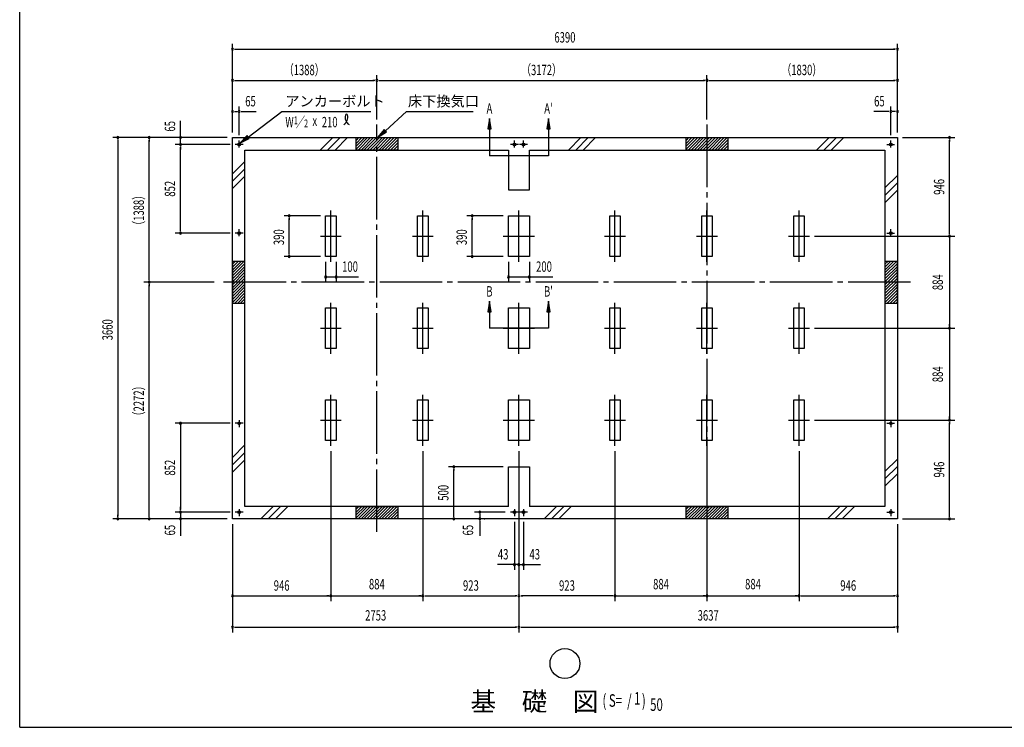
# Model space of a CAD drawing. Extents: x 543 to 21006, y 226 to 14052.
# Drawn here: x 543 to 10003, y 517 to 7311 of the extents above; entities that cross this region are included whole.
import ezdxf
from ezdxf.enums import TextEntityAlignment as Align

# ---------------------------------------------------------------- set-up
doc = ezdxf.new("R2010")
doc.units = 0
doc.header["$LTSCALE"] = 50
doc.header["$MEASUREMENT"] = 0
for name, pattern in [('1P', [15, 12, -1, 1, -1]), ('1PL-L', [56, 50, -2, 2, -2]), ('1PL-M', [15, 12, -1, 1, -1])]:
    doc.linetypes.add(name, pattern=pattern)
doc.layers.get('0').update_dxf_attribs({"linetype": 'CONTINUOUS'})
for name, color, linetype in [('1P1', 6, '1P'), ('1PL-L1', 6, '1PL-L'), ('1PL-M1', 6, '1PL-M'), ('HIKIDASHI', 6, 'CONTINUOUS'), ('SUNPOU', 4, 'CONTINUOUS'), ('U1', 3, 'CONTINUOUS'), ('U2', 4, 'CONTINUOUS'), ('U7', 2, 'CONTINUOUS'), ('WAKUSEN-01', 50, 'CONTINUOUS')]:
    doc.layers.add(name, color=color, linetype=linetype)
doc.styles.add('00', font='ROMANS', dxfattribs={"width": 0.666667, "bigfont": 'BIGFONT'})
doc.styles.add('01', font='ROMANS', dxfattribs={"height": 3, "bigfont": 'BIGFONT'})

msp = doc.modelspace()

# ---------------------------------------------------------------- linework, layer by layer
at = {"color": 0}
for p, q in [((3800.7, 6179), (3774.3, 6152.6)), ((3829, 6179), (3774.3, 6124.3)), ((3857.3, 6179), (3774.3, 6096)), ((3885.6, 6179), (3774.3, 6067.7)), ((3913.8, 6179), (3793.8, 6059)), ((3942.1, 6179), (3822.1, 6059)), ((3970.4, 6179), (3850.4, 6059)), ((3998.7, 6179), (3878.7, 6059)), ((4027, 6179), (3907, 6059)), ((4055.3, 6179), (3935.3, 6059)), ((4083.6, 6179), (3963.6, 6059)), ((4111.8, 6179), (3991.8, 6059)), ((4140.1, 6179), (4020.1, 6059)), ((4168.4, 6179), (4048.4, 6059)), ((4174.3, 6156.6), (4076.7, 6059)), ((6972.7, 6179), (6946.3, 6152.6)), ((7001, 6179), (6946.3, 6124.3)), ((7029.3, 6179), (6946.3, 6096)), ((7057.6, 6179), (6946.3, 6067.7)), ((7085.8, 6179), (6965.8, 6059)), ((7114.1, 6179), (6994.1, 6059)), ((7142.4, 6179), (7022.4, 6059)), ((7170.7, 6179), (7050.7, 6059)), ((7199, 6179), (7079, 6059)), ((7227.3, 6179), (7107.3, 6059)), ((7255.6, 6179), (7135.6, 6059)), ((7283.8, 6179), (7163.8, 6059)), ((7312.1, 6179), (7192.1, 6059)), ((7340.4, 6179), (7220.4, 6059)), ((7346.3, 6156.6), (7248.7, 6059)), ((4174.3, 6128.3), (4105, 6059)), ((4174.3, 6100), (4133.3, 6059)), ((4174.3, 6071.7), (4161.5, 6059)), ((7346.3, 6128.3), (7277, 6059)), ((7346.3, 6100), (7305.3, 6059)), ((7346.3, 6071.7), (7333.5, 6059)), ((2586.3, 4964.6), (2612.7, 4991)), ((2586.3, 4936.3), (2641, 4991)), ((2586.3, 4908), (2669.3, 4991)), ((2586.3, 4879.7), (2697.6, 4991)), ((2586.3, 4851.4), (2706.3, 4971.4)), ((2586.3, 4823.2), (2706.3, 4943.2)), ((8856.3, 4964.6), (8882.7, 4991)), ((8856.3, 4936.3), (8911, 4991)), ((8856.3, 4908), (8939.3, 4991)), ((8856.3, 4879.7), (8967.6, 4991)), ((8856.3, 4851.4), (8976.3, 4971.4)), ((8856.3, 4823.2), (8976.3, 4943.2)), ((2586.3, 4794.9), (2706.3, 4914.9)), ((2586.3, 4766.6), (2706.3, 4886.6)), ((2586.3, 4738.3), (2706.3, 4858.3)), ((2586.3, 4710), (2706.3, 4830)), ((8856.3, 4794.9), (8976.3, 4914.9)), ((8856.3, 4766.6), (8976.3, 4886.6)), ((8856.3, 4738.3), (8976.3, 4858.3)), ((8856.3, 4710), (8976.3, 4830)), ((2586.3, 4681.7), (2706.3, 4801.7)), ((2586.3, 4653.5), (2706.3, 4773.5)), ((2586.3, 4625.2), (2706.3, 4745.2)), ((8856.3, 4681.7), (8976.3, 4801.7)), ((8856.3, 4653.5), (8976.3, 4773.5)), ((8856.3, 4625.2), (8976.3, 4745.2)), ((2586.3, 4596.9), (2706.3, 4716.9)), ((2608.7, 4591), (2706.3, 4688.6)), ((2637, 4591), (2706.3, 4660.3)), ((8856.3, 4596.9), (8976.3, 4716.9)), ((8878.7, 4591), (8976.3, 4688.6)), ((8907, 4591), (8976.3, 4660.3)), ((2665.3, 4591), (2706.3, 4632)), ((2693.5, 4591), (2706.3, 4603.7)), ((8935.3, 4591), (8976.3, 4632)), ((8963.5, 4591), (8976.3, 4603.7)), ((3800.7, 2639), (3774.3, 2612.6)), ((3829, 2639), (3774.3, 2584.3)), ((3857.3, 2639), (3774.3, 2556)), ((3885.6, 2639), (3774.3, 2527.7)), ((3913.8, 2639), (3793.8, 2519)), ((3942.1, 2639), (3822.1, 2519)), ((3970.4, 2639), (3850.4, 2519)), ((3998.7, 2639), (3878.7, 2519)), ((4027, 2639), (3907, 2519)), ((4055.3, 2639), (3935.3, 2519)), ((4083.6, 2639), (3963.6, 2519)), ((4111.8, 2639), (3991.8, 2519)), ((4140.1, 2639), (4020.1, 2519)), ((4168.4, 2639), (4048.4, 2519)), ((4174.3, 2616.6), (4076.7, 2519)), ((4174.3, 2588.3), (4105, 2519)), ((4174.3, 2560), (4133.3, 2519)), ((6972.7, 2639), (6946.3, 2612.6)), ((7001, 2639), (6946.3, 2584.3)), ((7029.3, 2639), (6946.3, 2556)), ((7057.6, 2639), (6946.3, 2527.7)), ((7085.8, 2639), (6965.8, 2519)), ((7114.1, 2639), (6994.1, 2519)), ((7142.4, 2639), (7022.4, 2519)), ((7170.7, 2639), (7050.7, 2519)), ((7199, 2639), (7079, 2519)), ((7227.3, 2639), (7107.3, 2519)), ((7255.6, 2639), (7135.6, 2519)), ((7283.8, 2639), (7163.8, 2519)), ((7312.1, 2639), (7192.1, 2519)), ((7340.4, 2639), (7220.4, 2519)), ((7346.3, 2616.6), (7248.7, 2519)), ((7346.3, 2588.3), (7277, 2519)), ((7346.3, 2560), (7305.3, 2519)), ((4174.3, 2531.7), (4161.5, 2519)), ((7346.3, 2531.7), (7333.5, 2519))]:
    msp.add_line(p, q, dxfattribs=at)
at = {"layer": '1P1'}
for p, q in [((2651.3, 6084.8), (2651.3, 6152)), ((5296.3, 6084.8), (5296.3, 6152)), ((5382.3, 6084.8), (5382.3, 6152)), ((8911.3, 6084.8), (8911.3, 6152)), ((2689.3, 6114), (2613.3, 6114)), ((5334.3, 6114), (5258.3, 6114)), ((5420.3, 6114), (5344.3, 6114)), ((8873.3, 6114), (8949.3, 6114)), ((3532.3, 4988), (3532.3, 5478)), ((4416.3, 4988), (4416.3, 5478)), ((2651.3, 5232.8), (2651.3, 5300)), ((8911.3, 5232.8), (8911.3, 5300)), ((2689.3, 5262), (2613.3, 5262)), ((3432.3, 5233), (3632.3, 5233)), ((4316.3, 5233), (4516.3, 5233)), ((8873.3, 5262), (8949.3, 5262)), ((3532.3, 4104), (3532.3, 4594)), ((4416.3, 4104), (4416.3, 4594)), ((3432.3, 4349), (3632.3, 4349)), ((4316.3, 4349), (4516.3, 4349)), ((3532.3, 3220), (3532.3, 3710)), ((4416.3, 3220), (4416.3, 3710)), ((2689.3, 3436), (2613.3, 3436)), ((2651.3, 3465.1), (2651.3, 3398)), ((3432.3, 3465), (3632.3, 3465)), ((4316.3, 3465), (4516.3, 3465)), ((8873.3, 3436), (8949.3, 3436)), ((8911.3, 3465.1), (8911.3, 3398)), ((2689.3, 2584), (2613.3, 2584)), ((2651.3, 2613.1), (2651.3, 2546)), ((5334.3, 2584), (5258.3, 2584)), ((5296.3, 2613.1), (5296.3, 2546)), ((5420.3, 2584), (5344.3, 2584)), ((5382.3, 2613.1), (5382.3, 2546)), ((8873.3, 2584), (8949.3, 2584)), ((8911.3, 2613.1), (8911.3, 2546))]:
    msp.add_line(p, q, dxfattribs=at)
at = {"layer": '1PL-L1'}
for p, q in [((5339.3, 4988), (5339.3, 5478)), ((6262.3, 4988), (6262.3, 5478)), ((7146.3, 4988), (7146.3, 5478)), ((8030.3, 4988), (8030.3, 5478)), ((5189.3, 5233), (5489.3, 5233)), ((6162.3, 5233), (6362.3, 5233)), ((7046.3, 5233), (7246.3, 5233)), ((7930.3, 5233), (8130.3, 5233)), ((5339.3, 4104), (5339.3, 4594)), ((6262.3, 4104), (6262.3, 4594)), ((7146.3, 4104), (7146.3, 4594)), ((8030.3, 4104), (8030.3, 4594)), ((5189.3, 4349), (5489.3, 4349)), ((6162.3, 4349), (6362.3, 4349)), ((7046.3, 4349), (7246.3, 4349)), ((7930.3, 4349), (8130.3, 4349)), ((5339.3, 3220), (5339.3, 3710)), ((6262.3, 3220), (6262.3, 3710)), ((7146.3, 3220), (7146.3, 3710)), ((8030.3, 3220), (8030.3, 3710)), ((5189.3, 3465), (5489.3, 3465)), ((6162.3, 3465), (6362.3, 3465)), ((7046.3, 3465), (7246.3, 3465)), ((7930.3, 3465), (8130.3, 3465))]:
    msp.add_line(p, q, dxfattribs=at)
at = {"layer": '1PL-M1'}
for p, q in [((3974.3, 2394), (3974.3, 6304)), ((7146.3, 6304), (7146.3, 2394)), ((9101.3, 4791), (2461.3, 4791))]:
    msp.add_line(p, q, dxfattribs=at)
at = {"layer": 'HIKIDASHI'}
for p, q in [((2738.8, 6184.7), (3062.5, 6429)), ((3062.5, 6429), (3917.2, 6429)), ((4055.9, 6245.9), (4259.2, 6429)), ((4259.2, 6429), (4901.2, 6429)), ((4044.8, 6258.3), (3981.6, 6179)), ((4067.1, 6233.5), (4044.8, 6258.3)), ((2728.8, 6198), (2659, 6124.5)), ((2659, 6124.5), (2748.9, 6171.4)), ((2748.9, 6171.4), (2728.8, 6198)), ((3981.6, 6179), (4067.1, 6233.5))]:
    msp.add_line(p, q, dxfattribs=at)
msp.add_circle((5781.3, 1129.1), 143.4, dxfattribs=at)
for centre, radius, start, end in [((3612.6, 6375.2), 83, 301.77123, 15.14039), ((3752.2, 6373.8), 83, 164.85961, 237.5045), ((3681.8, 6392.9), 9.96, 15.14039, 164.85961)]:
    msp.add_arc(centre, radius, start, end, dxfattribs=at)
for points in [[(4044.8, 6258.3), (4067.1, 6233.5), (3981.6, 6179)], [(2728.8, 6198), (2748.9, 6171.4), (2659, 6124.5)]]:
    msp.add_solid(points, dxfattribs=at)
at = {"layer": 'SUNPOU'}
for p, q in [((2586.3, 6229), (2586.3, 7079)), ((2605.1, 7029), (2623.8, 7029)), ((2611.3, 7029), (8951.3, 7029)), ((8957.6, 7029), (8938.8, 7029)), ((8976.3, 6229), (8976.3, 7079)), ((2586.3, 6229), (2586.3, 6779)), ((2605.1, 6729), (2623.8, 6729)), ((2611.3, 6729), (3949.3, 6729)), ((3955.6, 6729), (3936.8, 6729)), ((3974.3, 6354), (3974.3, 6779)), ((3974.3, 6354), (3974.3, 6779)), ((3993.1, 6729), (4011.8, 6729)), ((3999.3, 6729), (7121.3, 6729)), ((7127.6, 6729), (7108.8, 6729)), ((7146.3, 6354), (7146.3, 6779)), ((7146.3, 6354), (7146.3, 6779)), ((7165.1, 6729), (7183.8, 6729)), ((7171.3, 6729), (8951.3, 6729)), ((8957.6, 6729), (8938.8, 6729)), ((8976.3, 6229), (8976.3, 6779)), ((2651.3, 6202), (2651.3, 6479)), ((8911.3, 6202), (8911.3, 6479)), ((2086.3, 6114), (2086.3, 6341.9)), ((2605.1, 6429), (2623.8, 6429)), ((2611.3, 6429), (2636.3, 6429)), ((2670.1, 6429), (2688.8, 6429)), ((2676.3, 6429), (2701.3, 6429)), ((2701.3, 6429), (2814.3, 6429)), ((5056, 6364.2), (5039.3, 6264.2)), ((5072.7, 6264.2), (5056, 6364.2)), ((5622.7, 6364.2), (5606, 6264.2)), ((5639.3, 6264.2), (5622.7, 6364.2)), ((8861.3, 6429), (8748.3, 6429)), ((8886.3, 6429), (8861.3, 6429)), ((8892.6, 6429), (8873.8, 6429)), ((8951.3, 6429), (8926.3, 6429)), ((8957.6, 6429), (8938.8, 6429)), ((5039.3, 6264.2), (5072.7, 6264.2)), ((5056, 6264.2), (5056, 6005.5)), ((5606, 6264.2), (5639.3, 6264.2)), ((5622.7, 6264.2), (5622.7, 6005.5)), ((2536.3, 6179), (1436.3, 6179)), ((1486.3, 6160.2), (1486.3, 6141.5)), ((1486.3, 6154), (1486.3, 2544)), ((2536.3, 6179), (1736.3, 6179)), ((1786.3, 6160.2), (1786.3, 6141.5)), ((1786.3, 4816), (1786.3, 6154)), ((2086.3, 6204), (2086.3, 6229)), ((2086.3, 6197.7), (2086.3, 6216.5)), ((9026.3, 6179), (9526.3, 6179)), ((9476.3, 6160.2), (9476.3, 6141.5)), ((9476.3, 5258), (9476.3, 6154)), ((2563.3, 6114), (2036.3, 6114)), ((2086.3, 6095.2), (2086.3, 6076.5)), ((2086.3, 6095.2), (2086.3, 6076.5)), ((2086.3, 5287), (2086.3, 6089)), ((2086.3, 6089), (2086.3, 6064)), ((5622.7, 6005.5), (5056, 6005.5)), ((3432.3, 5428), (3082.3, 5428)), ((3132.3, 5409.2), (3132.3, 5390.5)), ((3132.3, 5063), (3132.3, 5403)), ((5189.3, 5428), (4839.3, 5428)), ((4889.3, 5409.2), (4889.3, 5390.5)), ((4889.3, 5063), (4889.3, 5403)), ((2086.3, 5280.7), (2086.3, 5299.5)), ((2563.3, 5262), (2036.3, 5262)), ((8180.3, 5233), (9526.3, 5233)), ((8180.3, 5233), (9526.3, 5233)), ((9476.3, 5251.7), (9476.3, 5270.5)), ((9476.3, 5233), (9476.3, 4349)), ((9476.3, 5214.2), (9476.3, 5195.5)), ((3432.3, 5038), (3082.3, 5038)), ((3132.3, 5056.7), (3132.3, 5075.5)), ((5189.3, 5038), (4839.3, 5038)), ((4889.3, 5056.7), (4889.3, 5075.5)), ((3482.3, 4988), (3482.3, 4791)), ((3582.3, 4988), (3582.3, 4791)), ((5239.3, 4988), (5239.3, 4791)), ((5439.3, 4988), (5439.3, 4791)), ((1786.3, 4809.7), (1786.3, 4828.5)), ((3482.3, 4841), (3796.3, 4841)), ((3501.1, 4841), (3519.8, 4841)), ((3507.3, 4841), (3532.3, 4841)), ((3601.1, 4841), (3619.8, 4841)), ((3607.3, 4841), (3632.3, 4841)), ((5239.3, 4841), (5666.1, 4841)), ((5258.1, 4841), (5276.8, 4841)), ((5264.3, 4841), (5289.3, 4841)), ((5458.1, 4841), (5476.8, 4841)), ((5464.3, 4841), (5489.3, 4841)), ((2411.3, 4791), (1736.3, 4791)), ((2411.3, 4791), (1736.3, 4791)), ((1786.3, 4772.2), (1786.3, 4753.5)), ((1786.3, 2544), (1786.3, 4766)), ((5056, 4607.7), (5039.3, 4507.7)), ((5072.7, 4507.7), (5056, 4607.7)), ((5622.7, 4607.7), (5606, 4507.7)), ((5639.3, 4507.7), (5622.7, 4607.7)), ((5039.3, 4507.7), (5072.7, 4507.7)), ((5056, 4507.7), (5056, 4349)), ((5606, 4507.7), (5639.3, 4507.7)), ((5622.7, 4507.7), (5622.7, 4349)), ((9476.3, 4367.7), (9476.3, 4386.5)), ((5622.7, 4349), (5056, 4349)), ((8180.3, 4349), (9526.3, 4349)), ((8180.3, 4349), (9526.3, 4349)), ((9476.3, 4349), (9476.3, 3465)), ((9476.3, 4330.2), (9476.3, 4311.5)), ((9476.3, 3483.7), (9476.3, 3502.5)), ((2563.3, 3436), (2036.3, 3436)), ((2086.3, 3417.2), (2086.3, 3398.5)), ((2086.3, 3411), (2086.3, 2609)), ((8180.3, 3465), (9526.3, 3465)), ((8180.3, 3465), (9526.3, 3465)), ((9476.3, 3446.2), (9476.3, 3427.5)), ((9476.3, 2544), (9476.3, 3440)), ((3532.3, 3170), (3532.3, 1729)), ((4416.3, 3170), (4416.3, 1729)), ((4416.3, 3170), (4416.3, 1729)), ((4416.3, 3170), (4416.3, 1729)), ((5339.3, 3170), (5339.3, 1429)), ((5339.3, 3170), (5339.3, 1729)), ((6262.3, 3170), (6262.3, 1729)), ((6262.3, 3170), (6262.3, 1729)), ((7146.3, 3170), (7146.3, 1729)), ((7146.3, 3170), (7146.3, 1729)), ((8030.3, 3170), (8030.3, 1729)), ((8030.3, 3170), (8030.3, 1729)), ((5189.3, 3019), (4662.7, 3019)), ((4712.7, 3000.2), (4712.7, 2981.5)), ((4712.7, 2544), (4712.7, 2994)), ((1486.3, 2537.7), (1486.3, 2556.5)), ((1786.3, 2537.7), (1786.3, 2556.5)), ((2563.3, 2584), (2036.3, 2584)), ((2086.3, 2609), (2086.3, 2634)), ((2086.3, 2602.7), (2086.3, 2621.5)), ((2086.3, 2602.7), (2086.3, 2621.5)), ((2086.3, 2584), (2086.3, 2356)), ((4712.7, 2537.7), (4712.7, 2556.5)), ((5208.3, 2584), (4912.7, 2584)), ((4962.7, 2565.2), (4962.7, 2546.5)), ((4962.7, 2559), (4962.7, 2529)), ((9476.3, 2537.7), (9476.3, 2556.5)), ((2536.3, 2519), (1436.3, 2519)), ((2536.3, 2519), (1736.3, 2519)), ((2086.3, 2500.2), (2086.3, 2481.5)), ((2086.3, 2494), (2086.3, 2469)), ((2586.3, 2469), (2586.3, 1429)), ((4962.7, 2500.2), (4962.7, 2481.5)), ((4962.7, 2494), (4962.7, 2469)), ((4962.7, 2469), (4962.7, 2356)), ((5004.6, 2519), (5012.7, 2519)), ((5296.3, 2491), (5296.3, 2029)), ((5382.3, 2491), (5382.3, 2029)), ((8976.3, 2469), (8976.3, 1429)), ((9026.3, 2519), (9526.3, 2519)), ((5339.3, 2079), (5133.3, 2079)), ((5271.3, 2079), (5246.3, 2079)), ((5277.6, 2079), (5258.8, 2079)), ((5339.3, 2079), (5545.3, 2079)), ((5358.1, 2079), (5376.8, 2079)), ((5364.3, 2079), (5389.3, 2079)), ((5401.1, 2079), (5419.8, 2079)), ((5407.3, 2079), (5432.3, 2079)), ((2586.3, 1779), (3532.3, 1779)), ((2605.1, 1779), (2623.8, 1779)), ((3513.6, 1779), (3494.8, 1779)), ((3532.3, 1779), (4416.3, 1779)), ((3551.1, 1779), (3569.8, 1779)), ((4397.6, 1779), (4378.8, 1779)), ((4435.1, 1779), (4453.8, 1779)), ((4441.3, 1779), (5314.3, 1779)), ((5320.6, 1779), (5301.8, 1779)), ((5358.1, 1779), (5376.8, 1779)), ((6237.3, 1779), (5364.3, 1779)), ((6243.6, 1779), (6224.8, 1779)), ((6262.3, 1779), (7146.3, 1779)), ((6281.1, 1779), (6299.8, 1779)), ((7127.6, 1779), (7108.8, 1779)), ((7146.3, 1779), (8030.3, 1779)), ((7165.1, 1779), (7183.8, 1779)), ((8011.6, 1779), (7992.8, 1779)), ((8049.1, 1779), (8067.8, 1779)), ((8055.3, 1779), (8951.3, 1779)), ((8957.6, 1779), (8938.8, 1779)), ((2605.1, 1479), (2623.8, 1479)), ((2611.3, 1479), (5314.3, 1479)), ((5320.6, 1479), (5301.8, 1479)), ((5358.1, 1479), (5376.8, 1479)), ((5364.3, 1479), (8951.3, 1479)), ((8957.6, 1479), (8938.8, 1479))]:
    msp.add_line(p, q, dxfattribs=at)
for centre, radius, start, end in [((2586.3, 7029), 9.38, 0, 180), ((2586.3, 7029), 9.38, 180, 0), ((8976.3, 7029), 9.38, 0, 180), ((8976.3, 7029), 9.38, 180, 0), ((2586.3, 6729), 9.38, 0, 180), ((2586.3, 6729), 9.38, 180, 0), ((3974.3, 6729), 9.38, 0, 180), ((3974.3, 6729), 9.38, 0, 180), ((3974.3, 6729), 9.38, 180, 0), ((3974.3, 6729), 9.38, 180, 0), ((7146.3, 6729), 9.38, 0, 180), ((7146.3, 6729), 9.38, 0, 180), ((7146.3, 6729), 9.38, 180, 0), ((7146.3, 6729), 9.38, 180, 0), ((8976.3, 6729), 9.38, 0, 180), ((8976.3, 6729), 9.38, 180, 0), ((2586.3, 6429), 9.38, 0, 180), ((2651.3, 6429), 9.38, 0, 180), ((8911.3, 6429), 9.38, 0, 180), ((8976.3, 6429), 9.38, 0, 180), ((2586.3, 6429), 9.38, 180, 0), ((2651.3, 6429), 9.38, 180, 0), ((8911.3, 6429), 9.38, 180, 0), ((8976.3, 6429), 9.38, 180, 0), ((1486.3, 6179), 9.38, 90, 270), ((1486.3, 6179), 9.38, 270, 90), ((1786.3, 6179), 9.38, 90, 270), ((1786.3, 6179), 9.38, 270, 90), ((2086.3, 6179), 9.38, 90, 270), ((2086.3, 6179), 9.38, 270, 90), ((9476.3, 6179), 9.38, 90, 270), ((9476.3, 6179), 9.38, 270, 90), ((2086.3, 6114), 9.38, 90, 270), ((2086.3, 6114), 9.38, 90, 270), ((2086.3, 6114), 9.38, 270, 90), ((2086.3, 6114), 9.38, 270, 90), ((3132.3, 5428), 9.38, 90, 270), ((3132.3, 5428), 9.38, 270, 90), ((4889.3, 5428), 9.38, 90, 270), ((4889.3, 5428), 9.38, 270, 90), ((2086.3, 5262), 9.38, 90, 270), ((2086.3, 5262), 9.38, 270, 90), ((9476.3, 5233), 9.38, 90, 270), ((9476.3, 5233), 9.38, 90, 270), ((9476.3, 5233), 9.38, 270, 90), ((9476.3, 5233), 9.38, 270, 90), ((3132.3, 5038), 9.38, 90, 270), ((3132.3, 5038), 9.38, 270, 90), ((4889.3, 5038), 9.38, 90, 270), ((4889.3, 5038), 9.38, 270, 90), ((3482.3, 4841), 9.38, 0, 180), ((3482.3, 4841), 9.38, 180, 0), ((3582.3, 4841), 9.38, 0, 180), ((3582.3, 4841), 9.38, 180, 0), ((5239.3, 4841), 9.38, 0, 180), ((5239.3, 4841), 9.38, 180, 0), ((5439.3, 4841), 9.38, 0, 180), ((5439.3, 4841), 9.38, 180, 0), ((1786.3, 4791), 9.38, 90, 270), ((1786.3, 4791), 9.38, 90, 270), ((1786.3, 4791), 9.38, 270, 90), ((1786.3, 4791), 9.38, 270, 90), ((9476.3, 4349), 9.38, 90, 270), ((9476.3, 4349), 9.38, 90, 270), ((9476.3, 4349), 9.38, 270, 90), ((9476.3, 4349), 9.38, 270, 90), ((2086.3, 3436), 9.38, 90, 270), ((2086.3, 3436), 9.38, 270, 90), ((9476.3, 3465), 9.38, 90, 270), ((9476.3, 3465), 9.38, 90, 270), ((9476.3, 3465), 9.38, 270, 90), ((9476.3, 3465), 9.38, 270, 90), ((4712.7, 3019), 9.38, 90, 270), ((4712.7, 3019), 9.38, 270, 90), ((2086.3, 2584), 9.37, 90, 270), ((2086.3, 2584), 9.37, 90, 270), ((2086.3, 2584), 9.37, 270, 90), ((2086.3, 2584), 9.37, 270, 90), ((4962.7, 2584), 9.37, 90, 270), ((4962.7, 2584), 9.37, 270, 90), ((1486.3, 2519), 9.38, 90, 270), ((1486.3, 2519), 9.38, 270, 90), ((1786.3, 2519), 9.38, 90, 270), ((1786.3, 2519), 9.38, 270, 90), ((2086.3, 2519), 9.38, 90, 270), ((2086.3, 2519), 9.38, 270, 90), ((4712.7, 2519), 9.38, 90, 270), ((4712.7, 2519), 9.38, 270, 90), ((4962.7, 2519), 9.38, 90, 270), ((4962.7, 2519), 9.38, 270, 90), ((9476.3, 2519), 9.38, 90, 270), ((9476.3, 2519), 9.38, 270, 90), ((5296.3, 2079), 9.38, 0, 180), ((5339.3, 2079), 9.38, 0, 180), ((5382.3, 2079), 9.38, 0, 180), ((5296.3, 2079), 9.38, 180, 0), ((5339.3, 2079), 9.38, 180, 0), ((5382.3, 2079), 9.38, 180, 0), ((2586.3, 1779), 9.38, 0, 180), ((2586.3, 1779), 9.38, 180, 0), ((3532.3, 1779), 9.38, 0, 180), ((3532.3, 1779), 9.38, 0, 180), ((3532.3, 1779), 9.38, 180, 0), ((3532.3, 1779), 9.38, 180, 0), ((4416.3, 1779), 9.38, 0, 180), ((4416.3, 1779), 9.38, 0, 180), ((4416.3, 1779), 9.38, 180, 0), ((4416.3, 1779), 9.38, 180, 0), ((5339.3, 1779), 9.38, 0, 180), ((5339.3, 1779), 9.38, 0, 180), ((5339.3, 1779), 9.38, 180, 0), ((5339.3, 1779), 9.38, 180, 0), ((6262.3, 1779), 9.38, 0, 180), ((6262.3, 1779), 9.38, 0, 180), ((6262.3, 1779), 9.38, 180, 0), ((6262.3, 1779), 9.38, 180, 0), ((7146.3, 1779), 9.38, 0, 180), ((7146.3, 1779), 9.38, 0, 180), ((7146.3, 1779), 9.38, 180, 0), ((7146.3, 1779), 9.38, 180, 0), ((8030.3, 1779), 9.38, 0, 180), ((8030.3, 1779), 9.38, 0, 180), ((8030.3, 1779), 9.38, 180, 0), ((8030.3, 1779), 9.38, 180, 0), ((8976.3, 1779), 9.38, 0, 180), ((8976.3, 1779), 9.38, 180, 0), ((2586.3, 1479), 9.38, 0, 180), ((2586.3, 1479), 9.38, 180, 0), ((5339.3, 1479), 9.38, 0, 180), ((5339.3, 1479), 9.38, 0, 180), ((5339.3, 1479), 9.38, 180, 0), ((5339.3, 1479), 9.38, 180, 0), ((8976.3, 1479), 9.38, 0, 180), ((8976.3, 1479), 9.38, 180, 0)]:
    msp.add_arc(centre, radius, start, end, dxfattribs=at)
for points in [[(5072.7, 6264.2), (5039.3, 6264.2), (5056, 6364.2)], [(5639.3, 6264.2), (5606, 6264.2), (5622.7, 6364.2)], [(5072.7, 4507.7), (5039.3, 4507.7), (5056, 4607.7)], [(5639.3, 4507.7), (5606, 4507.7), (5622.7, 4607.7)]]:
    msp.add_solid(points, dxfattribs=at)
at = {"layer": 'U1'}
for p, q in [((2586.3, 2519), (2586.3, 6179)), ((2586.3, 6179), (8976.3, 6179)), ((8976.3, 6179), (8976.3, 2519)), ((2706.3, 2639), (2706.3, 6059)), ((2706.3, 6059), (5239.3, 6059)), ((5239.3, 6059), (5239.3, 5679)), ((5439.3, 5679), (5439.3, 6059)), ((5439.3, 6059), (8856.3, 6059)), ((8856.3, 6059), (8856.3, 2639)), ((5239.3, 5679), (5439.3, 5679)), ((3482.3, 5038), (3482.3, 5428)), ((3482.3, 5428), (3582.3, 5428)), ((3582.3, 5428), (3582.3, 5038)), ((4366.3, 5038), (4366.3, 5428)), ((4366.3, 5428), (4466.3, 5428)), ((4466.3, 5428), (4466.3, 5038)), ((5239.3, 5038), (5239.3, 5428)), ((5239.3, 5428), (5439.3, 5428)), ((5439.3, 5428), (5439.3, 5038)), ((6212.3, 5038), (6212.3, 5428)), ((6212.3, 5428), (6312.3, 5428)), ((6312.3, 5428), (6312.3, 5038)), ((7096.3, 5038), (7096.3, 5428)), ((7096.3, 5428), (7196.3, 5428)), ((7196.3, 5428), (7196.3, 5038)), ((7980.3, 5038), (7980.3, 5428)), ((7980.3, 5428), (8080.3, 5428)), ((8080.3, 5428), (8080.3, 5038)), ((3582.3, 5038), (3482.3, 5038)), ((4466.3, 5038), (4366.3, 5038)), ((5439.3, 5038), (5239.3, 5038)), ((6312.3, 5038), (6212.3, 5038)), ((7196.3, 5038), (7096.3, 5038)), ((8080.3, 5038), (7980.3, 5038)), ((3482.3, 4154), (3482.3, 4544)), ((3482.3, 4544), (3582.3, 4544)), ((3582.3, 4544), (3582.3, 4154)), ((4366.3, 4154), (4366.3, 4544)), ((4366.3, 4544), (4466.3, 4544)), ((4466.3, 4544), (4466.3, 4154)), ((5239.3, 4154), (5239.3, 4544)), ((5239.3, 4544), (5439.3, 4544)), ((5439.3, 4544), (5439.3, 4154)), ((6212.3, 4154), (6212.3, 4544)), ((6212.3, 4544), (6312.3, 4544)), ((6312.3, 4544), (6312.3, 4154)), ((7096.3, 4154), (7096.3, 4544)), ((7096.3, 4544), (7196.3, 4544)), ((7196.3, 4544), (7196.3, 4154)), ((7980.3, 4154), (7980.3, 4544)), ((7980.3, 4544), (8080.3, 4544)), ((8080.3, 4544), (8080.3, 4154)), ((3582.3, 4154), (3482.3, 4154)), ((4466.3, 4154), (4366.3, 4154)), ((5439.3, 4154), (5239.3, 4154)), ((6312.3, 4154), (6212.3, 4154)), ((7196.3, 4154), (7096.3, 4154)), ((8080.3, 4154), (7980.3, 4154)), ((3482.3, 3270), (3482.3, 3660)), ((3482.3, 3660), (3582.3, 3660)), ((3582.3, 3660), (3582.3, 3270)), ((4366.3, 3270), (4366.3, 3660)), ((4366.3, 3660), (4466.3, 3660)), ((4466.3, 3660), (4466.3, 3270)), ((5239.3, 3270), (5239.3, 3660)), ((5239.3, 3660), (5439.3, 3660)), ((5439.3, 3660), (5439.3, 3270)), ((6212.3, 3270), (6212.3, 3660)), ((6212.3, 3660), (6312.3, 3660)), ((6312.3, 3660), (6312.3, 3270)), ((7096.3, 3270), (7096.3, 3660)), ((7096.3, 3660), (7196.3, 3660)), ((7196.3, 3660), (7196.3, 3270)), ((7980.3, 3270), (7980.3, 3660)), ((7980.3, 3660), (8080.3, 3660)), ((8080.3, 3660), (8080.3, 3270)), ((3582.3, 3270), (3482.3, 3270)), ((4466.3, 3270), (4366.3, 3270)), ((5439.3, 3270), (5239.3, 3270)), ((6312.3, 3270), (6212.3, 3270)), ((7196.3, 3270), (7096.3, 3270)), ((8080.3, 3270), (7980.3, 3270)), ((5239.3, 2639), (5239.3, 3019)), ((5239.3, 3019), (5439.3, 3019)), ((5439.3, 3019), (5439.3, 2639)), ((5239.3, 2639), (2706.3, 2639)), ((8856.3, 2639), (5439.3, 2639)), ((8976.3, 2519), (2586.3, 2519))]:
    msp.add_line(p, q, dxfattribs=at)
for centre in [(2651.3, 6114), (5296.3, 6114), (5382.3, 6114), (8911.3, 6114), (2651.3, 5262), (8911.3, 5262), (2651.3, 3436), (8911.3, 3436), (2651.3, 2584), (5296.3, 2584), (5382.3, 2584), (8911.3, 2584)]:
    msp.add_circle(centre, 13, dxfattribs=at)
at = {"layer": 'U2'}
for p, q in [((3774.3, 6059), (3774.3, 6179)), ((3774.3, 6179), (4174.3, 6179)), ((4174.3, 6179), (4174.3, 6059)), ((6946.3, 6059), (6946.3, 6179)), ((6946.3, 6179), (7346.3, 6179)), ((7346.3, 6179), (7346.3, 6059)), ((4174.3, 6059), (3774.3, 6059)), ((7346.3, 6059), (6946.3, 6059)), ((2706.3, 4991), (2586.3, 4991)), ((2586.3, 4991), (2586.3, 4591)), ((2706.3, 4591), (2706.3, 4991)), ((8976.3, 4991), (8856.3, 4991)), ((8856.3, 4991), (8856.3, 4591)), ((8976.3, 4591), (8976.3, 4991)), ((2586.3, 4591), (2706.3, 4591)), ((8856.3, 4591), (8976.3, 4591)), ((3774.3, 2519), (3774.3, 2639)), ((3774.3, 2639), (4174.3, 2639)), ((4174.3, 2639), (4174.3, 2519)), ((6946.3, 2519), (6946.3, 2639)), ((6946.3, 2639), (7346.3, 2639)), ((7346.3, 2639), (7346.3, 2519)), ((4174.3, 2519), (3774.3, 2519)), ((7346.3, 2519), (6946.3, 2519))]:
    msp.add_line(p, q, dxfattribs=at)
at = {"layer": 'U7'}
for p, q in [((3430.6, 6059), (3550.6, 6179)), ((3501.4, 6059), (3621.4, 6179)), ((3572.1, 6059), (3692.1, 6179)), ((5814.6, 6059), (5934.6, 6179)), ((5885.4, 6059), (6005.4, 6179)), ((5956.1, 6059), (6076.1, 6179)), ((8198.6, 6059), (8318.6, 6179)), ((8269.4, 6059), (8389.4, 6179)), ((8340.1, 6059), (8460.1, 6179)), ((2586.3, 5830.6), (2706.3, 5950.6)), ((2586.3, 5759.9), (2706.3, 5879.9)), ((2586.3, 5689.2), (2706.3, 5809.2)), ((8856.3, 5695.7), (8976.3, 5815.7)), ((8856.3, 5625), (8976.3, 5745)), ((8856.3, 5554.3), (8976.3, 5674.3)), ((2586.3, 3108.2), (2706.3, 3228.2)), ((2586.3, 3037.5), (2706.3, 3157.5)), ((2586.3, 2966.7), (2706.3, 3086.7)), ((8856.3, 2973.2), (8976.3, 3093.2)), ((8856.3, 2902.5), (8976.3, 3022.5)), ((8856.3, 2831.8), (8976.3, 2951.8)), ((2858.6, 2519), (2978.6, 2639)), ((2929.4, 2519), (3049.4, 2639)), ((3000.1, 2519), (3120.1, 2639)), ((5581.1, 2519), (5701.1, 2639)), ((5651.8, 2519), (5771.8, 2639)), ((5722.5, 2519), (5842.5, 2639)), ((8303.6, 2519), (8423.6, 2639)), ((8374.3, 2519), (8494.3, 2639)), ((8445, 2519), (8565, 2639))]:
    msp.add_line(p, q, dxfattribs=at)
at = {"layer": 'WAKUSEN-01'}
for q in [(542.5, 14052.5), (20477.5, 517.5)]:
    msp.add_line((542.5, 517.5), q, dxfattribs=at)

# ---------------------------------------------------------------- texts
at = {"layer": 'HIKIDASHI', "style": '01'}
for s, p in [('アンカーボルト', (3094.9, 6479)), ('床下換気口', (4273.2, 6479))]:
    msp.add_text(s, height=100, dxfattribs=at).set_placement(p)
at = {"layer": 'HIKIDASHI', "style": '00', "width": 0.67}
for s, height, p in [('W ／', 99.5, (3094.9, 6279)), ('1', 74.6, (3177.7, 6308.3)), ('2', 74.6, (3275.4, 6278.3)), ('x', 99.5, (3355.2, 6291.4)), ('210', 99.5, (3445.4, 6278.7))]:
    msp.add_text(s, height=height, dxfattribs=at).set_placement(p)
at = {"layer": 'SUNPOU', "style": '00', "width": 0.67}
for s, p in [('6390', (5781.3, 7129)), ('A', (5056, 6446.6)), ("A'", (5622.7, 6446.6)), ('B', (5056, 4690)), ("B'", (5622.7, 4690)), ('884', (3974.3, 1879)), ('884', (6704.3, 1879)), ('884', (7588.3, 1879)), ('2753', (3962.8, 1579)), ('3637', (7157.8, 1579))]:
    msp.add_text(s, height=100, dxfattribs=at).set_placement(p, align=Align.MIDDLE)
at = {"layer": 'SUNPOU', "style": '00'}
for s, height, width, p in [('（1388）', 100, 0.666667, (3084.4, 6779)), ('（3172）', 100, 0.666667, (5364.4, 6779)), ('（1830）', 100, 0.666667, (7865.4, 6779)), ('1', 120, 0.67, (6446.2, 735.1)), ('( S=  /    )', 120, 0.67, (6142.1, 714.7)), ('50', 120, 0.67, (6600.2, 675.1))]:
    msp.add_text(s, height=height, dxfattribs=dict(at, width=width)).set_placement(p)
at = {"layer": 'SUNPOU', "style": '00', "width": 0.67}
for s, p in [('65', (2760.1, 6529)), ('65', (8802.6, 6529)), ('100', (3716.6, 4941)), ('200', (5580, 4941)), ('43', (5187.6, 2179)), ('43', (5491.1, 2179)), ('946', (3059.3, 1879)), ('923', (4877.8, 1879)), ('923', (5800.8, 1879)), ('946', (8503.3, 1879))]:
    msp.add_text(s, height=100, dxfattribs=at).set_placement(p, align=Align.MIDDLE_CENTER)
for s, p in [('65', (1986.3, 6287.7)), ('946', (9376.3, 5706)), ('852', (1986.3, 5688)), ('852', (1986.3, 3010)), ('946', (9376.3, 2992)), ('500', (4612.7, 2769)), ('65', (1986.3, 2410.2))]:
    msp.add_text(s, height=100, rotation=90, dxfattribs=at).set_placement(p, align=Align.MIDDLE_CENTER)
at = {"layer": 'SUNPOU', "style": '00'}
for s, width, p in [('（1388）', 0.666667, (1736.3, 5289.1)), ('390', 0.67, (3082.3, 5146.8)), ('390', 0.67, (4839.3, 5146.8)), ('3660', 0.67, (1436.3, 4232.5)), ('（2272）', 0.666667, (1736.3, 3459.1))]:
    msp.add_text(s, height=100, rotation=90, dxfattribs=dict(at, width=width)).set_placement(p)
at = {"layer": 'SUNPOU', "style": '00', "width": 0.67}
for s, p in [('884', (9376.3, 4791)), ('884', (9376.3, 3907)), ('65', (4862.7, 2410.2))]:
    msp.add_text(s, height=100, rotation=90, dxfattribs=at).set_placement(p, align=Align.MIDDLE)
at = {"layer": 'SUNPOU', "style": '01'}
msp.add_text('基\u3000礎\u3000図', height=180, dxfattribs=at).set_placement((4874.8, 675.1))

doc.saveas('drawing.dxf')
